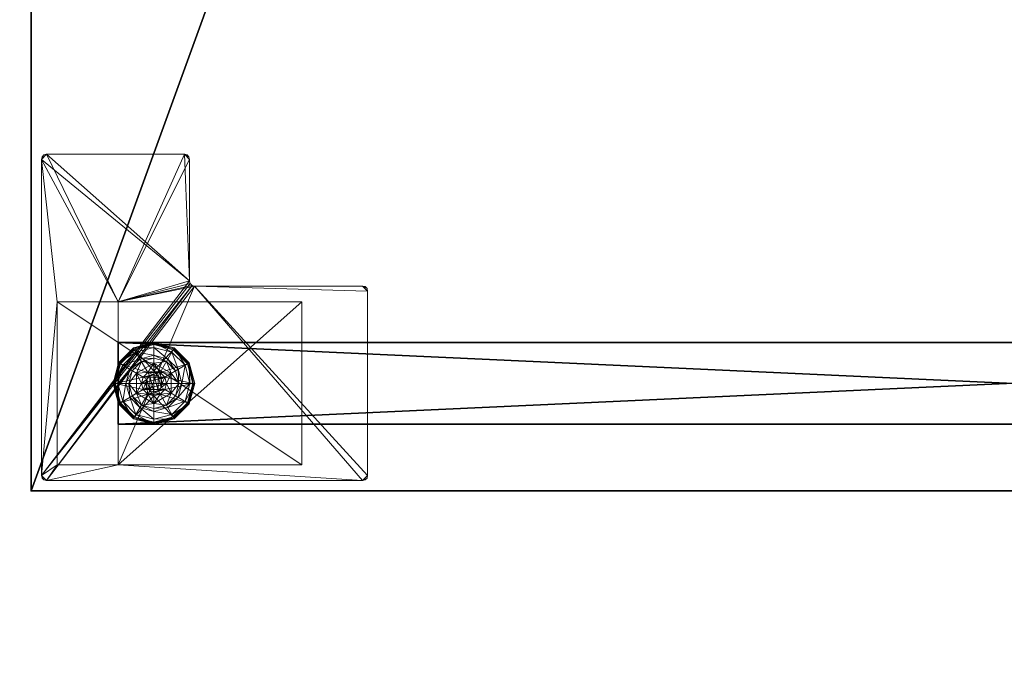
# Model space of a CAD drawing. Extents: x -16 to 218, y 10 to 158.
# Drawn here: x 0 to 12, y 10 to 18 of the extents above; entities that cross this region are included whole.
import ezdxf

# ---------------------------------------------------------------- set-up
doc = ezdxf.new("R2010")
doc.units = 0
doc.header["$LTSCALE"] = 0.3
doc.header["$MEASUREMENT"] = 0
for name, color, linetype in [('A-FURN-ATTRIBUTE-T', 7, 'Continuous'), ('AFURFR-P', 2, 'Continuous'), ('EDGE', 1, 'Continuous'), ('PIETEMENT-V', 2, 'Continuous'), ('SURFACE-H', 7, 'Continuous')]:
    doc.layers.add(name, color=color, linetype=linetype)
doc.layers.add('COTES PLAN', color=7, linetype='Continuous', lineweight=20, true_color=0x0099cc)
doc.layers.add('QUINCAILLERIE-BLANC', color=4, linetype='Continuous', lineweight=13)
doc.layers.add('QUINCAILLERIE-CHR', color=4, linetype='Continuous', lineweight=13)
doc.styles.add('[quo] Cotes', font='simplex.shx', dxfattribs={"width": 0.6})
doc.styles.add('LOGIFLEX - Notes', font='ARIALN.TTF', dxfattribs={"height": 0.09375})
doc.dimstyles.new('LOGIFLEX', dxfattribs={"dimscale": 0, "dimtxt": 0.09375, "dimasz": 0.1, "dimexe": 0.1, "dimexo": 0.0625, "dimgap": 0.09, "dimtad": 0, "dimtih": 1, "dimtoh": 1, "dimdec": 4, "dimlfac": -1, "dimzin": 12, "dimdsep": 46, "dimlunit": 5, "dimtxsty": '[quo] Cotes', "dimblk": 'OBLIQUE', "dimcen": 0, "dimdle": 0.078125, "dimclrd": 256, "dimclre": 256, "dimclrt": 256, "dimadec": 0, "dimazin": 2, "dimtfac": 1, "dimtdec": 4, "dimtofl": 0, "dimtmove": 0, "dimatfit": 3, "dimfxl": 0, "dimfrac": 2, "dimtolj": 1, "dimtzin": 0, "dimlwd": 25, "dimlwe": 25, "dimarcsym": 0})

# ---------------------------------------------------------------- blocks, each defined once
blk = doc.blocks.new('3-PAT-G-Y24')
at = {"layer": 'PIETEMENT-V'}
mesh = blk.add_polyface(dxfattribs=at)
corners = [(0.817, -1.067, 1.25), (1.817, -1.067, 1.25), (0.817, -22.933, 1.25), (1.817, -22.933, 1.25), (0.817, -22.933, 20.25), (0.817, -1.067, 20.25), (1.817, -22.933, 20.25), (1.817, -1.067, 20.25)]
mesh.append_faces([[corners[k] for k in face] for face in [(0, 1, 2, 2), (2, 4, 0, 0), (3, 6, 2, 2), (1, 7, 3, 3), (0, 5, 1, 1), (7, 5, 6, 6)]], dxfattribs={"vtx1": -1, "vtx2": -1})
mesh.append_faces([[corners[k] for k in face] for face in [(1, 3, 2, 2), (4, 5, 0, 0), (6, 4, 2, 2), (7, 6, 3, 3), (5, 7, 1, 1), (5, 4, 6, 6)]], dxfattribs={"vtx2": -1, "vtx3": -1})
at = {"layer": 'QUINCAILLERIE-BLANC'}
mesh = blk.add_polyface(dxfattribs=at)
corners = [(0.895, -1.261, 0.003), (0.906, -1.268), (0.842, -1.505), (1.074, -1.083, 0.003), (0.83, -1.505, 0.003), (1.317, -1.018, 0.003), (1.08, -1.094), (1.195, -1.292, 0.576), (1.195, -1.292, 0.38), (1.072, -1.505, 0.38), (1.072, -1.505, 0.576), (1.185, -1.429, 0.576), (1.165, -1.505, 0.576), (1.051, -1.351, 0.38), (1.164, -1.239, 0.38), (1.01, -1.505, 0.38), (0.936, -1.285, 0.145), (0.884, -1.255, 0.12), (0.817, -1.505, 0.12), (1.097, -1.123, 0.145), (1.146, -1.208, 0.243), (1.02, -1.333, 0.243), (0.877, -1.505, 0.145), (1.317, -1.064, 0.145), (1.067, -1.072, 0.12), (0.974, -1.505, 0.243), (0.884, -1.255, 0.025), (0.817, -1.505, 0.025), (1.317, -1.005, 0.12), (1.067, -1.072, 0.025), (1.317, -1.005, 0.025), (1.185, -1.429), (1.165, -1.505)]
mesh.append_faces([[corners[k] for k in face] for face in [(20, 16, 21, 21), (25, 13, 21, 21), (0, 29, 3, 3)]], dxfattribs={"vtx0": -1, "vtx2": -1})
mesh.append_faces([[corners[k] for k in face] for face in [(11, 7, 10, 10), (13, 9, 8, 8), (9, 13, 15, 15), (1, 31, 32, 32), (31, 1, 6, 6)]], dxfattribs={"vtx0": -1, "vtx2": -1, "vtx3": -1})
mesh.append_faces([[corners[k] for k in face] for face in [(4, 0, 2, 2), (3, 5, 6, 6), (10, 7, 9, 9), (19, 16, 20, 20), (22, 16, 18, 18), (19, 23, 24, 24), (15, 13, 25, 25), (20, 21, 14, 14), (25, 21, 22, 22), (24, 28, 29, 29), (18, 17, 27, 27), (27, 26, 4, 4), (29, 30, 3, 3)]], dxfattribs={"vtx1": -1, "vtx2": -1})
mesh.append_faces([[corners[k] for k in face] for face in [(12, 11, 10, 10), (14, 13, 8, 8), (2, 1, 32, 32)]], dxfattribs={"vtx1": -1, "vtx2": -1, "vtx3": -1})
mesh.append_faces([[corners[k] for k in face] for face in [(0, 1, 2, 2), (1, 0, 3, 3), (7, 8, 9, 9), (16, 17, 18, 18), (17, 16, 19, 19), (21, 16, 22, 22), (21, 13, 14, 14), (19, 24, 17, 17), (17, 26, 27, 27), (26, 17, 24, 24), (24, 29, 26, 26), (0, 26, 29, 29), (26, 0, 4, 4), (3, 6, 1, 1)]], dxfattribs={"vtx2": -1, "vtx3": -1})
mesh = blk.add_polyface(dxfattribs=at)
corners = [(1.406, -1.454, 2.085), (1.229, -1.454, 2.085), (1.215, -1.505, 2.085), (1.369, -1.416, 2.085), (1.317, -1.403, 2.085), (1.266, -1.416, 2.085), (1.317, -1.018, 0.003), (1.317, -1.03), (1.08, -1.094), (1.317, -1.352, 0.576), (1.44, -1.292, 0.576), (1.195, -1.292, 0.576), (1.241, -1.373, 0.576), (1.185, -1.429, 0.576), (1.195, -1.292, 0.38), (1.185, -1.429, 2.035), (1.165, -1.505, 0.576), (1.241, -1.373, 2.035), (1.317, -1.352, 2.035), (1.165, -1.505, 2.035), (1.317, -1.197, 0.38), (1.164, -1.239, 0.38), (1.317, -1.064, 0.145), (1.317, -1.005, 0.12), (1.067, -1.072, 0.12), (1.317, -1.162, 0.243), (1.097, -1.123, 0.145), (1.146, -1.208, 0.243), (1.317, -1.005, 0.025), (1.067, -1.072, 0.025), (1.074, -1.083, 0.003), (1.317, -1.352), (1.241, -1.373), (1.185, -1.429), (1.185, -1.429, 0.12), (1.165, -1.505, 0.12), (1.317, -1.352, 0.12), (1.241, -1.373, 0.12), (1.165, -1.505), (1.185, -1.581, 0.12), (1.241, -1.637, 0.12)]
mesh.append_faces([[corners[k] for k in face] for face in [(27, 20, 25, 25)]], dxfattribs={"vtx0": -1, "vtx2": -1})
mesh.append_faces([[corners[k] for k in face] for face in [(0, 1, 2, 2), (3, 5, 1, 1), (9, 10, 11, 11), (7, 31, 32, 32), (8, 32, 33, 33), (40, 34, 37, 37)]], dxfattribs={"vtx0": -1, "vtx2": -1, "vtx3": -1})
mesh.append_faces([[corners[k] for k in face] for face in [(11, 10, 14, 14), (17, 18, 12, 12), (19, 15, 16, 16), (21, 20, 27, 27), (27, 25, 26, 26), (32, 31, 37, 37), (38, 33, 35, 35), (5, 4, 17, 17), (2, 1, 19, 19)]], dxfattribs={"vtx1": -1, "vtx2": -1})
mesh.append_faces([[corners[k] for k in face] for face in [(12, 9, 11, 11), (13, 12, 11, 11), (20, 21, 14, 14), (8, 7, 32, 32)]], dxfattribs={"vtx1": -1, "vtx2": -1, "vtx3": -1})
mesh.append_faces([[corners[k] for k in face] for face in [(3, 4, 5, 5), (6, 7, 8, 8), (15, 13, 16, 16), (13, 15, 17, 17), (18, 9, 12, 12), (17, 12, 13, 13), (22, 23, 24, 24), (25, 22, 26, 26), (23, 28, 29, 29), (28, 6, 30, 30), (33, 34, 35, 35), (34, 33, 32, 32), (31, 36, 37, 37), (32, 37, 34, 34), (39, 35, 34, 34), (1, 15, 19, 19), (15, 1, 5, 5), (4, 18, 17, 17), (5, 17, 15, 15)]], dxfattribs={"vtx2": -1, "vtx3": -1})
mesh = blk.add_polyface(dxfattribs=at)
corners = [(1.317, -1.03), (1.317, -1.018, 0.003), (1.561, -1.083, 0.003), (1.74, -1.261, 0.003), (1.729, -1.268), (1.555, -1.094), (1.394, -1.373, 0.576), (1.45, -1.429, 0.576), (1.44, -1.292, 0.576), (1.317, -1.352, 0.576), (1.44, -1.292, 0.38), (1.195, -1.292, 0.38), (1.563, -1.505, 0.576), (1.317, -1.352, 2.035), (1.394, -1.373, 2.035), (1.317, -1.197, 0.38), (1.471, -1.239, 0.38), (1.584, -1.351, 0.38), (1.699, -1.285, 0.145), (1.751, -1.255, 0.12), (1.567, -1.072, 0.12), (1.317, -1.005, 0.12), (1.317, -1.064, 0.145), (1.538, -1.123, 0.145), (1.489, -1.208, 0.243), (1.317, -1.162, 0.243), (1.615, -1.333, 0.243), (1.317, -1.005, 0.025), (1.751, -1.255, 0.025), (1.567, -1.072, 0.025), (1.394, -1.373), (1.317, -1.352), (1.45, -1.429), (1.317, -1.352, 0.12), (1.394, -1.373, 0.12)]
mesh.append_faces([[corners[k] for k in face] for face in [(24, 22, 25, 25), (24, 17, 26, 26), (1, 29, 2, 2)]], dxfattribs={"vtx0": -1, "vtx2": -1})
mesh.append_faces([[corners[k] for k in face] for face in [(15, 11, 10, 10), (30, 0, 5, 5), (5, 32, 30, 30)]], dxfattribs={"vtx0": -1, "vtx2": -1, "vtx3": -1})
mesh.append_faces([[corners[k] for k in face] for face in [(2, 3, 5, 5), (8, 12, 10, 10), (23, 22, 24, 24), (23, 18, 20, 20), (16, 17, 24, 24), (24, 25, 16, 16), (24, 26, 23, 23), (20, 19, 29, 29), (29, 28, 2, 2)]], dxfattribs={"vtx1": -1, "vtx2": -1})
mesh.append_faces([[corners[k] for k in face] for face in [(6, 7, 8, 8), (9, 6, 8, 8), (16, 15, 10, 10), (17, 16, 10, 10), (30, 31, 0, 0), (5, 4, 32, 32)]], dxfattribs={"vtx1": -1, "vtx2": -1, "vtx3": -1})
mesh.append_faces([[corners[k] for k in face] for face in [(0, 1, 2, 2), (3, 4, 5, 5), (8, 10, 11, 11), (9, 13, 14, 14), (14, 6, 9, 9), (18, 19, 20, 20), (21, 22, 23, 23), (26, 18, 23, 23), (25, 15, 16, 16), (23, 20, 21, 21), (27, 21, 20, 20), (19, 28, 29, 29), (20, 29, 27, 27), (28, 3, 2, 2), (1, 27, 29, 29), (2, 5, 0, 0), (33, 31, 30, 30), (30, 34, 33, 33)]], dxfattribs={"vtx2": -1, "vtx3": -1})
mesh = blk.add_polyface(dxfattribs=at)
corners = [(1.229, -1.454, 2.085), (1.406, -1.454, 2.085), (1.369, -1.416, 2.085), (1.729, -1.268), (1.74, -1.261, 0.003), (1.805, -1.505, 0.003), (1.45, -1.429, 0.576), (1.563, -1.505, 0.576), (1.44, -1.292, 0.576), (1.47, -1.505, 0.576), (1.563, -1.505, 0.38), (1.44, -1.292, 0.38), (1.45, -1.429, 2.035), (1.394, -1.373, 0.576), (1.47, -1.505, 2.035), (1.394, -1.373, 2.035), (1.584, -1.351, 0.38), (1.625, -1.505, 0.38), (1.751, -1.255, 0.12), (1.699, -1.285, 0.145), (1.758, -1.505, 0.145), (1.661, -1.505, 0.243), (1.615, -1.333, 0.243), (1.817, -1.505, 0.12), (1.751, -1.255, 0.025), (1.817, -1.505, 0.025), (1.793, -1.505), (1.47, -1.505), (1.45, -1.429), (1.45, -1.429, 0.12), (1.394, -1.373, 0.12), (1.45, -1.581), (1.47, -1.505, 0.12), (1.394, -1.373), (1.394, -1.637, 0.12), (1.317, -1.352, 0.12), (1.45, -1.581, 0.12), (1.317, -1.352, 2.035), (1.317, -1.403, 2.085), (1.42, -1.505, 2.085), (1.406, -1.556, 2.085)]
mesh.append_faces([[corners[k] for k in face] for face in [(21, 19, 22, 22), (4, 25, 5, 5)]], dxfattribs={"vtx0": -1, "vtx2": -1})
mesh.append_faces([[corners[k] for k in face] for face in [(0, 1, 2, 2), (6, 7, 8, 8), (7, 6, 9, 9), (16, 11, 10, 10), (3, 27, 28, 28), (34, 35, 30, 30)]], dxfattribs={"vtx0": -1, "vtx2": -1, "vtx3": -1})
mesh.append_faces([[corners[k] for k in face] for face in [(15, 12, 13, 13), (20, 19, 21, 21), (21, 22, 17, 17), (27, 31, 32, 32), (33, 28, 30, 30), (39, 40, 14, 14), (2, 1, 15, 15)]], dxfattribs={"vtx1": -1, "vtx2": -1})
mesh.append_faces([[corners[k] for k in face] for face in [(17, 16, 10, 10), (3, 26, 27, 27), (30, 29, 36, 36)]], dxfattribs={"vtx1": -1, "vtx2": -1, "vtx3": -1})
mesh.append_faces([[corners[k] for k in face] for face in [(3, 4, 5, 5), (7, 10, 11, 11), (12, 6, 13, 13), (6, 12, 14, 14), (14, 9, 6, 6), (18, 19, 20, 20), (22, 16, 17, 17), (20, 23, 18, 18), (24, 18, 23, 23), (23, 25, 24, 24), (4, 24, 25, 25), (5, 26, 3, 3), (28, 29, 30, 30), (29, 28, 27, 27), (27, 32, 29, 29), (37, 38, 2, 2), (1, 12, 15, 15), (12, 1, 39, 39), (39, 14, 12, 12), (2, 15, 37, 37)]], dxfattribs={"vtx2": -1, "vtx3": -1})
mesh = blk.add_polyface(dxfattribs=at)
corners = [(1.42, -1.505, 2.085), (1.406, -1.454, 2.085), (1.215, -1.505, 2.085), (1.229, -1.556, 2.085), (1.317, -1.607, 2.085), (1.369, -1.594, 2.085), (1.266, -1.594, 2.085), (0.906, -1.742), (0.895, -1.749, 0.003), (0.83, -1.505, 0.003), (1.072, -1.505, 0.576), (1.072, -1.505, 0.38), (1.195, -1.718, 0.38), (1.185, -1.581, 0.576), (1.195, -1.718, 0.576), (1.165, -1.505, 0.576), (1.185, -1.581, 2.035), (1.241, -1.637, 0.576), (1.165, -1.505, 2.035), (1.241, -1.637, 2.035), (1.051, -1.659, 0.38), (1.01, -1.505, 0.38), (0.884, -1.755, 0.12), (0.936, -1.725, 0.145), (0.877, -1.505, 0.145), (0.974, -1.505, 0.243), (1.02, -1.677, 0.243), (0.817, -1.505, 0.12), (0.884, -1.755, 0.025), (0.817, -1.505, 0.025), (0.842, -1.505), (1.165, -1.505), (1.185, -1.581), (1.185, -1.581, 0.12), (1.241, -1.637, 0.12), (1.241, -1.637), (1.165, -1.505, 0.12), (1.185, -1.429, 0.12), (1.241, -1.373, 0.12), (1.317, -1.352, 0.12), (1.317, -1.658, 0.12), (1.317, -1.658, 2.035)]
mesh.append_faces([[corners[k] for k in face] for face in [(30, 31, 7, 7)]], dxfattribs={"vtx0": -1, "vtx1": -1, "vtx2": -1})
mesh.append_faces([[corners[k] for k in face] for face in [(25, 23, 26, 26)]], dxfattribs={"vtx0": -1, "vtx2": -1})
mesh.append_faces([[corners[k] for k in face] for face in [(0, 2, 3, 3), (13, 10, 14, 14), (20, 12, 11, 11), (7, 31, 32, 32), (38, 40, 34, 34)]], dxfattribs={"vtx0": -1, "vtx2": -1, "vtx3": -1})
mesh.append_faces([[corners[k] for k in face] for face in [(4, 5, 6, 6), (19, 16, 17, 17), (24, 23, 25, 25), (25, 26, 21, 21), (35, 32, 34, 34), (6, 3, 19, 19)]], dxfattribs={"vtx1": -1, "vtx2": -1})
mesh.append_faces([[corners[k] for k in face] for face in [(0, 1, 2, 2), (13, 15, 10, 10), (21, 20, 11, 11), (34, 33, 37, 37), (38, 39, 40, 40)]], dxfattribs={"vtx1": -1, "vtx2": -1, "vtx3": -1})
mesh.append_faces([[corners[k] for k in face] for face in [(7, 8, 9, 9), (10, 11, 12, 12), (16, 13, 17, 17), (13, 16, 18, 18), (18, 15, 13, 13), (22, 23, 24, 24), (26, 20, 21, 21), (24, 27, 22, 22), (28, 22, 27, 27), (27, 29, 28, 28), (8, 28, 29, 29), (9, 30, 7, 7), (29, 9, 8, 8), (32, 33, 34, 34), (33, 32, 31, 31), (31, 36, 33, 33), (41, 4, 6, 6), (3, 16, 19, 19), (16, 3, 2, 2), (6, 19, 41, 41), (2, 18, 16, 16)]], dxfattribs={"vtx2": -1, "vtx3": -1})
mesh = blk.add_polyface(dxfattribs=at)
corners = [(1.266, -1.594, 2.085), (1.369, -1.594, 2.085), (1.406, -1.556, 2.085), (1.229, -1.556, 2.085), (1.42, -1.505, 2.085), (1.317, -1.992, 0.003), (1.317, -1.98), (1.555, -1.916), (1.195, -1.718, 0.576), (1.195, -1.718, 0.38), (1.44, -1.718, 0.38), (1.44, -1.718, 0.576), (1.317, -1.658, 0.576), (1.394, -1.637, 0.576), (1.45, -1.581, 0.576), (1.45, -1.581, 2.035), (1.47, -1.505, 0.576), (1.394, -1.637, 2.035), (1.317, -1.658, 2.035), (1.47, -1.505, 2.035), (1.317, -1.812, 0.38), (1.471, -1.771, 0.38), (1.317, -1.946, 0.145), (1.317, -2.005, 0.12), (1.567, -1.938, 0.12), (1.317, -1.848, 0.243), (1.538, -1.887, 0.145), (1.489, -1.802, 0.243), (1.317, -2.005, 0.025), (1.567, -1.938, 0.025), (1.561, -1.927, 0.003), (1.317, -1.658), (1.394, -1.637), (1.45, -1.581), (1.45, -1.581, 0.12), (1.47, -1.505, 0.12), (1.317, -1.658, 0.12), (1.394, -1.637, 0.12), (1.317, -1.352, 0.12), (1.45, -1.429, 0.12), (1.394, -1.373, 0.12), (1.317, -1.607, 2.085)]
mesh.append_faces([[corners[k] for k in face] for face in [(27, 20, 25, 25)]], dxfattribs={"vtx0": -1, "vtx2": -1})
mesh.append_faces([[corners[k] for k in face] for face in [(0, 1, 2, 2), (3, 2, 4, 4), (12, 8, 11, 11), (6, 31, 32, 32), (7, 32, 33, 33), (38, 37, 36, 36), (40, 34, 37, 37)]], dxfattribs={"vtx0": -1, "vtx2": -1, "vtx3": -1})
mesh.append_faces([[corners[k] for k in face] for face in [(11, 8, 10, 10), (17, 18, 13, 13), (19, 15, 16, 16), (21, 20, 27, 27), (32, 31, 37, 37), (1, 41, 17, 17)]], dxfattribs={"vtx1": -1, "vtx2": -1})
mesh.append_faces([[corners[k] for k in face] for face in [(3, 0, 2, 2), (13, 12, 11, 11), (14, 13, 11, 11), (20, 21, 10, 10), (7, 6, 32, 32)]], dxfattribs={"vtx1": -1, "vtx2": -1, "vtx3": -1})
mesh.append_faces([[corners[k] for k in face] for face in [(5, 6, 7, 7), (8, 9, 10, 10), (15, 14, 16, 16), (14, 15, 17, 17), (18, 12, 13, 13), (17, 13, 14, 14), (22, 23, 24, 24), (25, 22, 26, 26), (23, 28, 29, 29), (28, 5, 30, 30), (33, 34, 35, 35), (34, 33, 32, 32), (31, 36, 37, 37), (32, 37, 34, 34), (39, 35, 34, 34), (2, 15, 19, 19), (15, 2, 1, 1), (41, 18, 17, 17), (1, 17, 15, 15)]], dxfattribs={"vtx2": -1, "vtx3": -1})
mesh = blk.add_polyface(dxfattribs=at)
corners = [(0.895, -1.749, 0.003), (0.906, -1.742), (1.08, -1.916), (1.317, -1.98), (1.317, -1.992, 0.003), (1.074, -1.927, 0.003), (1.195, -1.718, 0.576), (1.072, -1.505, 0.576), (1.195, -1.718, 0.38), (1.241, -1.637, 0.576), (1.185, -1.581, 0.576), (1.317, -1.658, 0.576), (1.317, -1.658, 2.035), (1.241, -1.637, 2.035), (1.317, -1.812, 0.38), (1.44, -1.718, 0.38), (1.164, -1.771, 0.38), (1.051, -1.659, 0.38), (0.936, -1.725, 0.145), (0.884, -1.755, 0.12), (1.067, -1.938, 0.12), (1.317, -2.005, 0.12), (1.317, -1.946, 0.145), (1.097, -1.887, 0.145), (1.146, -1.802, 0.243), (1.317, -1.848, 0.243), (1.02, -1.677, 0.243), (1.317, -2.005, 0.025), (0.884, -1.755, 0.025), (1.067, -1.938, 0.025), (1.241, -1.637), (1.317, -1.658), (1.185, -1.581), (1.317, -1.658, 0.12), (1.241, -1.637, 0.12)]
mesh.append_faces([[corners[k] for k in face] for face in [(24, 22, 25, 25), (24, 17, 26, 26), (4, 29, 5, 5)]], dxfattribs={"vtx0": -1, "vtx2": -1})
mesh.append_faces([[corners[k] for k in face] for face in [(14, 15, 8, 8), (30, 3, 2, 2), (2, 32, 30, 30)]], dxfattribs={"vtx0": -1, "vtx2": -1, "vtx3": -1})
mesh.append_faces([[corners[k] for k in face] for face in [(5, 0, 2, 2), (6, 7, 8, 8), (23, 22, 24, 24), (23, 18, 20, 20), (16, 17, 24, 24), (24, 25, 16, 16), (24, 26, 23, 23), (20, 19, 29, 29), (29, 28, 5, 5)]], dxfattribs={"vtx1": -1, "vtx2": -1})
mesh.append_faces([[corners[k] for k in face] for face in [(9, 10, 6, 6), (11, 9, 6, 6), (16, 14, 8, 8), (17, 16, 8, 8), (30, 31, 3, 3), (2, 1, 32, 32)]], dxfattribs={"vtx1": -1, "vtx2": -1, "vtx3": -1})
mesh.append_faces([[corners[k] for k in face] for face in [(0, 1, 2, 2), (3, 4, 5, 5), (11, 12, 13, 13), (13, 9, 11, 11), (18, 19, 20, 20), (21, 22, 23, 23), (26, 18, 23, 23), (25, 14, 16, 16), (23, 20, 21, 21), (27, 21, 20, 20), (19, 28, 29, 29), (20, 29, 27, 27), (28, 0, 5, 5), (4, 27, 29, 29), (5, 2, 3, 3), (33, 31, 30, 30), (30, 34, 33, 33)]], dxfattribs={"vtx2": -1, "vtx3": -1})
mesh = blk.add_polyface(dxfattribs=at)
corners = [(1.74, -1.749, 0.003), (1.729, -1.742), (1.793, -1.505), (1.561, -1.927, 0.003), (1.805, -1.505, 0.003), (1.317, -1.992, 0.003), (1.555, -1.916), (1.45, -1.581, 0.576), (1.44, -1.718, 0.576), (1.563, -1.505, 0.576), (1.47, -1.505, 0.576), (1.44, -1.718, 0.38), (1.563, -1.505, 0.38), (1.584, -1.659, 0.38), (1.625, -1.505, 0.38), (1.471, -1.771, 0.38), (1.699, -1.725, 0.145), (1.751, -1.755, 0.12), (1.817, -1.505, 0.12), (1.538, -1.887, 0.145), (1.489, -1.802, 0.243), (1.615, -1.677, 0.243), (1.758, -1.505, 0.145), (1.317, -1.946, 0.145), (1.567, -1.938, 0.12), (1.661, -1.505, 0.243), (1.317, -1.848, 0.243), (1.751, -1.755, 0.025), (1.817, -1.505, 0.025), (1.317, -2.005, 0.12), (1.567, -1.938, 0.025), (1.317, -2.005, 0.025), (1.45, -1.581), (1.47, -1.505)]
mesh.append_faces([[corners[k] for k in face] for face in [(20, 16, 21, 21), (25, 13, 21, 21), (0, 30, 3, 3)]], dxfattribs={"vtx0": -1, "vtx2": -1})
mesh.append_faces([[corners[k] for k in face] for face in [(7, 8, 9, 9), (13, 12, 11, 11), (1, 32, 33, 33), (32, 1, 6, 6)]], dxfattribs={"vtx0": -1, "vtx2": -1, "vtx3": -1})
mesh.append_faces([[corners[k] for k in face] for face in [(4, 0, 2, 2), (3, 5, 6, 6), (9, 8, 12, 12), (19, 16, 20, 20), (22, 16, 18, 18), (19, 23, 24, 24), (14, 13, 25, 25), (20, 21, 15, 15), (25, 21, 22, 22), (20, 26, 19, 19), (24, 29, 30, 30), (18, 17, 28, 28), (28, 27, 4, 4), (30, 31, 3, 3)]], dxfattribs={"vtx1": -1, "vtx2": -1})
mesh.append_faces([[corners[k] for k in face] for face in [(10, 7, 9, 9), (13, 14, 12, 12), (15, 13, 11, 11), (2, 1, 33, 33)]], dxfattribs={"vtx1": -1, "vtx2": -1, "vtx3": -1})
mesh.append_faces([[corners[k] for k in face] for face in [(0, 1, 2, 2), (1, 0, 3, 3), (8, 11, 12, 12), (16, 17, 18, 18), (17, 16, 19, 19), (21, 16, 22, 22), (21, 13, 15, 15), (19, 24, 17, 17), (17, 27, 28, 28), (27, 17, 24, 24), (24, 30, 27, 27), (0, 27, 30, 30), (27, 0, 4, 4), (3, 6, 1, 1)]], dxfattribs={"vtx2": -1, "vtx3": -1})
at = {"layer": 'QUINCAILLERIE-CHR'}
mesh = blk.add_polyface(dxfattribs=at)
corners = [(2.318, -0.317, 27.812), (2.318, -0.317, 0.5), (0.317, -0.317, 27.812), (0.317, -0.317, 0.5), (0.317, -1.067, 27.812), (0.317, -1.067, 1.25), (2.318, -1.067, 27.812), (2.318, -1.067, 1.25), (0.317, -3.318, 1.25), (0.317, -3.318, 0.5), (2.318, -3.318, 0.5), (2.318, -3.318, 1.25), (4.062, -0.125, 27.812), (4.094, -0.133, 28), (4.094, -0.133, 27.812), (4.062, -0.125, 28), (4.125, -1.88, 27.812), (4.117, -1.911, 28), (4.117, -1.911, 27.812), (4.125, -1.88, 28), (2.572, -1.942, 27.812), (2.541, -1.95, 28), (2.541, -1.95, 27.812), (2.572, -1.942, 28), (2.51, -4.062, 27.812), (2.502, -4.094, 28), (2.502, -4.094, 27.812), (2.51, -4.062, 28), (0.188, -4.125, 27.812), (0.156, -4.117, 28), (0.156, -4.117, 27.812), (0.188, -4.125, 28), (0.125, -0.188, 27.812), (0.133, -0.156, 28), (0.133, -0.156, 27.812), (0.125, -0.188, 28), (0.188, -0.125, 27.812), (0.156, -0.133, 27.812), (0.188, -0.125, 28), (0.156, -0.133, 28), (0.125, -4.062, 27.812), (0.125, -4.062, 28), (0.133, -4.094, 27.812), (0.133, -4.094, 28), (2.447, -4.125, 27.812), (2.447, -4.125, 28), (2.479, -4.117, 27.812), (2.479, -4.117, 28), (2.51, -2.004, 27.812), (2.51, -2.004, 28), (2.518, -1.973, 27.812), (2.518, -1.973, 28), (4.062, -1.942, 27.812), (4.062, -1.942, 28), (4.094, -1.934, 27.812), (4.094, -1.934, 28), (4.125, -0.188, 27.812), (4.125, -0.188, 28), (4.117, -0.156, 27.812), (4.117, -0.156, 28)]
mesh.append_faces([[corners[k] for k in face] for face in [(9, 5, 3, 3), (38, 23, 15, 15), (41, 49, 35, 35), (47, 27, 45, 45), (53, 19, 23, 23), (45, 49, 31, 31), (59, 15, 57, 57), (6, 48, 4, 4), (0, 12, 6, 6), (12, 0, 36, 36), (4, 32, 2, 2), (2, 36, 0, 0), (16, 6, 56, 56), (24, 44, 48, 48), (34, 36, 32, 32), (48, 6, 50, 50)]], dxfattribs={"vtx0": -1, "vtx1": -1, "vtx2": -1})
mesh.append_faces([[corners[k] for k in face] for face in [(41, 31, 49, 49), (35, 51, 38, 38), (23, 57, 15, 15), (2, 32, 36, 36), (12, 56, 6, 6), (16, 52, 6, 6), (48, 28, 40, 40), (48, 40, 4, 4)]], dxfattribs={"vtx0": -1, "vtx1": -1, "vtx2": -1, "vtx3": -1})
mesh.append_faces([[corners[k] for k in face] for face in [(2, 5, 4, 4), (12, 13, 14, 14), (16, 17, 18, 18), (20, 21, 22, 22), (24, 25, 26, 26), (28, 29, 30, 30), (32, 33, 34, 34), (38, 37, 39, 39), (34, 39, 37, 37), (41, 42, 43, 43), (30, 43, 42, 42), (45, 46, 47, 47), (26, 47, 46, 46), (49, 50, 51, 51), (22, 51, 50, 50), (53, 54, 55, 55), (18, 55, 54, 54), (57, 58, 59, 59), (14, 59, 58, 58)]], dxfattribs={"vtx0": -1, "vtx2": -1})
mesh.append_faces([[corners[k] for k in face] for face in [(38, 21, 23, 23), (40, 28, 30, 30)]], dxfattribs={"vtx0": -1, "vtx2": -1, "vtx3": -1})
mesh.append_faces([[corners[k] for k in face] for face in [(0, 1, 2, 2), (4, 5, 6, 6), (8, 5, 9, 9), (3, 1, 9, 9), (11, 10, 7, 7), (7, 5, 11, 11), (8, 9, 11, 11), (36, 37, 38, 38), (33, 39, 34, 34), (40, 41, 32, 32), (40, 42, 41, 41), (29, 43, 30, 30), (44, 45, 28, 28), (44, 46, 45, 45), (25, 47, 26, 26), (48, 49, 24, 24), (48, 50, 49, 49), (21, 51, 22, 22), (52, 53, 20, 20), (52, 54, 53, 53), (17, 55, 18, 18), (56, 57, 16, 16), (56, 58, 57, 57), (13, 59, 14, 14), (36, 38, 12, 12), (39, 33, 38, 38), (43, 29, 41, 41), (13, 15, 59, 59), (37, 36, 34, 34), (14, 58, 12, 12), (18, 54, 16, 16), (26, 46, 24, 24), (42, 40, 30, 30)]], dxfattribs={"vtx1": -1, "vtx2": -1})
mesh.append_faces([[corners[k] for k in face] for face in [(2, 3, 5, 5), (10, 1, 7, 7), (1, 0, 7, 7), (33, 35, 38, 38), (29, 31, 41, 41), (27, 49, 45, 45), (49, 51, 35, 35), (51, 21, 38, 38), (53, 55, 19, 19), (19, 57, 23, 23), (58, 56, 12, 12), (54, 52, 16, 16), (52, 20, 6, 6), (20, 22, 6, 6), (22, 50, 6, 6), (46, 44, 24, 24), (44, 28, 48, 48), (40, 32, 4, 4)]], dxfattribs={"vtx1": -1, "vtx2": -1, "vtx3": -1})
mesh.append_faces([[corners[k] for k in face] for face in [(1, 3, 2, 2), (5, 7, 6, 6), (1, 10, 9, 9), (0, 6, 7, 7), (5, 8, 11, 11), (9, 10, 11, 11), (12, 15, 13, 13), (16, 19, 17, 17), (20, 23, 21, 21), (24, 27, 25, 25), (28, 31, 29, 29), (32, 35, 33, 33), (41, 35, 32, 32), (45, 31, 28, 28), (49, 27, 24, 24), (53, 23, 20, 20), (57, 19, 16, 16), (38, 15, 12, 12), (47, 25, 27, 27), (55, 17, 19, 19)]], dxfattribs={"vtx2": -1, "vtx3": -1})
blk = doc.blocks.new('3-LV2466TOP')
at = {"layer": 'AFURFR-P'}
blk.add_point((0, 0, 29), dxfattribs=at)
at = {"layer": 'EDGE'}
mesh = blk.add_polyface(dxfattribs=at)
corners = [(66, -24, 29), (66, 0, 29), (66, 0, 28), (66, -24, 28), (0, 0, 29), (0, 0, 28), (0, -24, 29), (0, -24, 28)]
mesh.append_faces([[corners[k] for k in face] for face in [(0, 1, 2, 2), (2, 3, 0, 0), (1, 4, 5, 5), (5, 2, 1, 1), (6, 0, 3, 3), (3, 7, 6, 6), (4, 6, 7, 7), (7, 5, 4, 4)]], dxfattribs={"vtx2": -1, "vtx3": -1})
at = {"layer": 'SURFACE-H'}
mesh = blk.add_polyface(dxfattribs=at)
corners = [(66, -24, 29), (0, -24, 29), (0, 0, 29), (66, 0, 29)]
mesh.append_faces([[corners[k] for k in face] for face in [(0, 1, 2, 2), (2, 3, 0, 0)]], dxfattribs={"vtx2": -1, "vtx3": -1})
mesh = blk.add_polyface(dxfattribs=at)
corners = [(0, -24, 28), (66, -24, 28), (66, 0, 28), (0, 0, 28)]
mesh.append_faces([[corners[k] for k in face] for face in [(0, 1, 2, 2), (2, 3, 0, 0)]], dxfattribs={"vtx2": -1, "vtx3": -1})
blk = doc.blocks.new('LV2466YM_THREEDVIEW_WAVC_____CONNECTIVITY_____No_____GROMMET_____GRR_____MGR_____MGRR_____MODESTY_____LEG_____QI_____No_____WAVC_____No')
blk.add_blockref('3-LV2466TOP', (0, 0))
blk = doc.blocks.new('LV2466YM_THREEDVIEW_QI_____CONNECTIVITY_____No_____GROMMET_____GRR_____MGR_____MGRR_____MODESTY_____LEG_____QI_____No_____WAVC_____No')
blk.add_blockref('LV2466YM_THREEDVIEW_WAVC_____CONNECTIVITY_____No_____GROMMET_____GRR_____MGR_____MGRR_____MODESTY_____LEG_____QI_____No_____WAVC_____No', (0, 0))
blk = doc.blocks.new('LV2466YM_THREEDVIEW_CONNECT_____CONNECTIVITY_____No_____GROMMET_____GRR_____MGR_____MGRR_____MODESTY_____LEG_____QI_____No_____WAVC_____No')
blk.add_blockref('LV2466YM_THREEDVIEW_QI_____CONNECTIVITY_____No_____GROMMET_____GRR_____MGR_____MGRR_____MODESTY_____LEG_____QI_____No_____WAVC_____No', (0, 0))
blk = doc.blocks.new('LV2466YM_THREEDVIEW_MGR_____CONNECTIVITY_____No_____GROMMET_____GRR_____MGR_____MGRR_____MODESTY_____LEG_____QI_____No_____WAVC_____No')
blk.add_blockref('LV2466YM_THREEDVIEW_CONNECT_____CONNECTIVITY_____No_____GROMMET_____GRR_____MGR_____MGRR_____MODESTY_____LEG_____QI_____No_____WAVC_____No', (0, 0))
blk = doc.blocks.new('LV2466YM_THREEDVIEW_MODESTY_____CONNECTIVITY_____No_____GROMMET_____GRR_____MGR_____MGRR_____MODESTY_____LEG_____QI_____No_____WAVC_____No')
blk.add_blockref('LV2466YM_THREEDVIEW_MGR_____CONNECTIVITY_____No_____GROMMET_____GRR_____MGR_____MGRR_____MODESTY_____LEG_____QI_____No_____WAVC_____No', (0, 0))
blk = doc.blocks.new('LV2466YM_THREEDVIEW_GR_____CONNECTIVITY_____No_____GROMMET_____GRR_____MGR_____MGRR_____MODESTY_____LEG_____QI_____No_____WAVC_____No')
blk.add_blockref('LV2466YM_THREEDVIEW_MODESTY_____CONNECTIVITY_____No_____GROMMET_____GRR_____MGR_____MGRR_____MODESTY_____LEG_____QI_____No_____WAVC_____No', (0, 0))
blk = doc.blocks.new('3_LV2466YM_____XI_____XO_____CONNECTIVITY_____No_____GROMMET_____GRR_____MGR_____MGRR_____MODESTY_____LEG_____QI_____No_____WAVC_____No')
for name in ['LV2466YM_THREEDVIEW_GR_____CONNECTIVITY_____No_____GROMMET_____GRR_____MGR_____MGRR_____MODESTY_____LEG_____QI_____No_____WAVC_____No', '3-PAT-G-Y24']:
    blk.add_blockref(name, (0, 0))
at = {"layer": 'A-FURN-ATTRIBUTE-T', "style": 'LOGIFLEX - Notes'}
blk.add_attdef('CAPTG', (0, 1), '', height=2.5, dxfattribs=at)
at = {"layer": 'A-FURN-ATTRIBUTE-T', "style": 'LOGIFLEX - Notes', "flags": 1}
for tag in ['CAPPN', 'CAPMG', 'CAPMC', 'CAPQT', 'CAPDH']:
    blk.add_attdef(tag, (0, 0), '', height=0.001, dxfattribs=at)
blk = doc.blocks.new('_Oblique')
at = {"color": 0, "linetype": 'ByBlock', "lineweight": -2}
blk.add_line((-0.5, -0.5), (0.5, 0.5), dxfattribs=at)
blk = doc.blocks.new('*D23')
at = {"layer": 'COTES PLAN', "color": 250, "linetype": 'ByBlock', "lineweight": 25, "transparency": 16777216}
for p, q in [((-11.995, 146.114), (-11.995, 81.945)), ((-1.691, 144), (-14.701, 144)), ((-11.995, 9.886), (-11.995, 74.055)), ((-1.691, 12), (-14.701, 12))]:
    blk.add_line(p, q, dxfattribs=at)
at = {"layer": 'Defpoints', "color": 0, "transparency": 16777216}
for p in [(0, 144, 28), (-11.995, 12), (0, 12, 28)]:
    blk.add_point(p, dxfattribs=at)
at = {"layer": 'COTES PLAN', "color": 250, "lineweight": 25, "transparency": 16777216, "xscale": 2.706036901716337, "yscale": 2.706036901716337, "zscale": 2.706036901716337}
for p, rotation in [((-11.995, 144), 90), ((-11.995, 12), 270)]:
    blk.add_blockref('_Oblique', p, dxfattribs=dict(at, rotation=rotation))
at = {"layer": 'COTES PLAN', "color": 250, "transparency": 16777216, "insert": (-11.995, 78), "char_height": 2.5369, "attachment_point": 5, "style": '[quo] Cotes'}
blk.add_mtext('\\A1;132"', dxfattribs=at)

msp = doc.modelspace()

# ---------------------------------------------------------------- block references
at = {"rotation": 90}
msp.add_blockref('3_LV2466YM_____XI_____XO_____CONNECTIVITY_____No_____GROMMET_____GRR_____MGR_____MGRR_____MODESTY_____LEG_____QI_____No_____WAVC_____No', (0, 12), dxfattribs=at)

# ---------------------------------------------------------------- dimensions: what is measured, and where the dimension line sits
at = {"layer": 'COTES PLAN', "color": 250}
dim = msp.add_linear_dim(base=(-11.9946, 12), p1=(0, 144, 28), p2=(0, 12, 28), angle=90, dimstyle='LOGIFLEX', override={"dimscale": 27.060369, "dimpost": '"', "dimclrd": 250, "dimclre": 250, "dimclrt": 250, "dimarcsym": 1}, dxfattribs=at)
dim.commit()
dim.dimension.update_dxf_attribs({"geometry": '*D23', "text_midpoint": (-11.9946, 78)})

doc.saveas('drawing.dxf')
